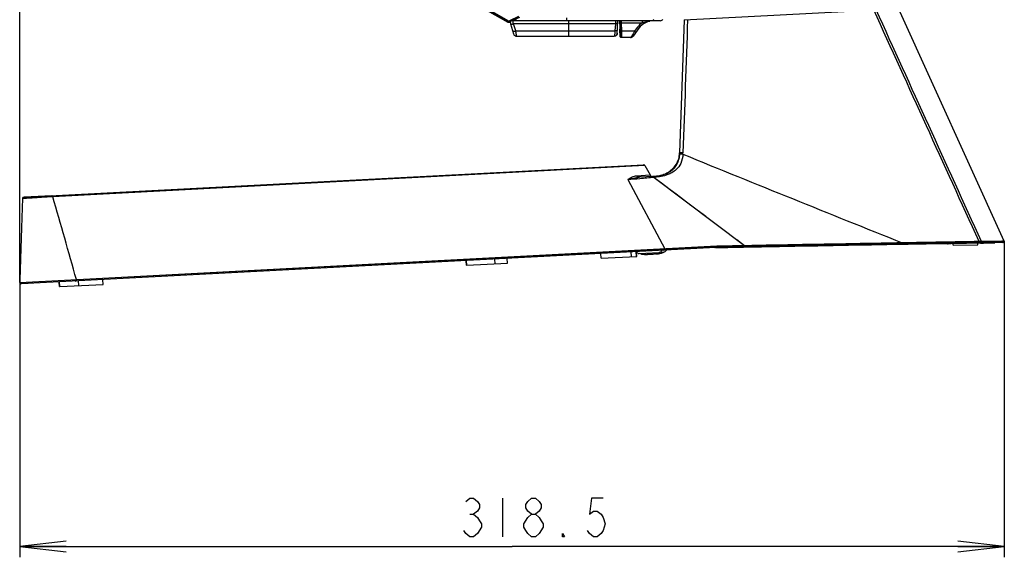
# Model space of a CAD drawing. Units: millimetres. Extents: x 0 to 1189, y 0 to 841.
# Drawn here: x 543 to 607, y 281 to 316 of the extents above; entities that cross this region are included whole.
import ezdxf

# ---------------------------------------------------------------- set-up
doc = ezdxf.new("R2010")
doc.units = ezdxf.units.MM
doc.header["$LTSCALE"] = 65.395
doc.layers.get('0').update_dxf_attribs({"linetype": 'CONTINUOUS'})
for name, color, linetype in [('0001401499_DXF_CONTINUOUS_LINE', 7, 'CONTINUOUS'), ('49UJ65_1KEY_DXF_CONTINUOUS_LINE', 7, 'CONTINUOUS'), ('65UU76_2D_DXF_DIMENSION', 7, 'CONTINUOUS'), ('FAB30016619_DXF_CONTINUOUS_LINE', 7, 'CONTINUOUS'), ('MAM64924701_DXF_CONTINUOUS_LINE', 7, 'CONTINUOUS'), ('MAZ65985801_DXF_CONTINUOUS_LINE', 7, 'CONTINUOUS'), ('MCK70045501_DXF_CONTINUOUS_LINE', 7, 'CONTINUOUS'), ('MCQ68894005_DXF_CONTINUOUS_LINE', 7, 'CONTINUOUS'), ('MCQ68894011_DXF_CONTINUOUS_LINE', 7, 'CONTINUOUS')]:
    doc.layers.add(name, color=color, linetype=linetype)
doc.styles.get("Standard").update_dxf_attribs({"font": 'txt', "width": 0.8})
doc.dimstyles.new('DIMSTYLE_8', dxfattribs={"dimtxt": 2.5, "dimasz": 3, "dimexe": 0.7, "dimexo": 0, "dimtad": 1, "dimdec": 1, "dimlfac": 5, "dimdsep": 46, "dimtxsty": 'Standard', "dimblk": 'OPEN', "dimblk1": 'OPEN', "dimblk2": 'OPEN', "dimcen": 0.09, "dimadec": 1, "dimazin": 2, "dimtp": 0.5, "dimtm": 0.5, "dimtfac": 1, "dimtdec": 1, "dimtofl": 0, "dimtmove": 0, "dimatfit": 3, "dimldrblk": 'OPEN', "dimfxl": 1, "dimtolj": 1, "dimarcsym": 0})
doc.dimstyles.new('DIMSTYLE_9', dxfattribs={"dimtxt": 2.5, "dimasz": 3, "dimexe": 0.7, "dimexo": 0, "dimtad": 1, "dimdec": 0, "dimlfac": 5, "dimdsep": 46, "dimtxsty": 'Standard', "dimblk": 'OPEN', "dimblk1": 'OPEN', "dimblk2": 'OPEN', "dimcen": 0.09, "dimadec": 0, "dimazin": 2, "dimtp": 0.5, "dimtm": 0.5, "dimtfac": 1, "dimtdec": 0, "dimtofl": 0, "dimtmove": 0, "dimatfit": 3, "dimldrblk": 'OPEN', "dimfxl": 1, "dimtolj": 1, "dimarcsym": 0})

# ---------------------------------------------------------------- blocks, each defined once
blk = doc.blocks.new('_OPEN')
at = {"color": 0, "linetype": 'ByBlock'}
for p, q in [((0, 0), (-1, 0.117)), ((-1, -0.117), (0, 0)), ((-1, 0), (0, 0))]:
    blk.add_line(p, q, dxfattribs=at)
blk = doc.blocks.new('*D21')
at = {"layer": '65UU76_2D_DXF_DIMENSION', "color": 2, "linetype": 'Continuous', "transparency": 16777216}
for p, q in [((606.87, 301.871), (606.87, 281.41)), ((543.178, 299.185), (543.178, 281.41)), ((543.178, 282.11), (575.024, 282.11)), ((606.87, 282.11), (575.024, 282.11))]:
    blk.add_line(p, q, dxfattribs=at)
at = {"layer": '65UU76_2D_DXF_DIMENSION', "color": 2, "linetype": 'Continuous', "transparency": 16777216, "xscale": 3, "yscale": 3, "zscale": 3, "rotation": 180}
blk.add_blockref('_OPEN', (543.178, 282.11), dxfattribs=at)
at = {"layer": '65UU76_2D_DXF_DIMENSION', "color": 2, "linetype": 'Continuous', "transparency": 16777216, "xscale": 3, "yscale": 3, "zscale": 3}
blk.add_blockref('_OPEN', (606.87, 282.11), dxfattribs=at)
blk = doc.blocks.new('*D22')
at = {"layer": '65UU76_2D_DXF_DIMENSION', "color": 2, "linetype": 'Continuous', "transparency": 16777216}
for p, q in [((543.178, 299.185), (543.178, 340.954)), ((543.178, 340.254), (558.115, 340.254)), ((573.052, 340.254), (558.115, 340.254))]:
    blk.add_line(p, q, dxfattribs=at)
at = {"layer": '65UU76_2D_DXF_DIMENSION', "color": 2, "linetype": 'Continuous', "transparency": 16777216, "xscale": 3, "yscale": 3, "zscale": 3, "rotation": 180}
blk.add_blockref('_OPEN', (543.178, 340.254), dxfattribs=at)
at = {"layer": '65UU76_2D_DXF_DIMENSION', "color": 2, "linetype": 'Continuous', "transparency": 16777216, "xscale": 3, "yscale": 3, "zscale": 3}
blk.add_blockref('_OPEN', (573.052, 340.254), dxfattribs=at)

msp = doc.modelspace()

# ---------------------------------------------------------------- linework, layer by layer
at = {"layer": '0001401499_DXF_CONTINUOUS_LINE', "color": 7, "linetype": 'Continuous'}
for p, q in [((573.0722, 317.0349), (574.7585, 316.0741)), ((573.0768, 316.9862), (574.7618, 316.0262)), ((574.7728, 316.1088), (573.3023, 316.9467)), ((574.7816, 316.0209), (574.831, 316.0209)), ((574.8025, 316.1009), (574.835, 316.1009)), ((574.8081, 316.0609), (574.8405, 316.0609)), ((575.4381, 316.3883), (574.8613, 316.107)), ((574.871, 316.0609), (574.871, 316.0657)), ((574.8843, 316.0711), (575.4611, 316.3524))]:
    msp.add_line(p, q, dxfattribs=at)
for centre, radius, start, end in [((574.8081, 316.1609), 0.1, 240.326918, 270), ((574.7816, 316.0609), 0.04, 240.326918, 270), ((574.831, 316.0609), 0.04, 270, 360), ((574.8405, 316.1609), 0.1, 270, 296)]:
    msp.add_arc(centre, radius, start, end, dxfattribs=at)
for points, knots in [([(574.7585, 316.0741), (574.7582, 316.0742), (574.758, 316.0756), (574.7588, 316.0792), (574.7614, 316.0864), (574.7663, 316.0968), (574.7705, 316.1046), (574.7728, 316.1088)], [0, 0, 0, 0, 0.0298937, 0.0891784, 0.3024564, 0.6202848, 1, 1, 1, 1]), ([(574.8025, 316.1009), (574.8025, 316.0958), (574.8028, 316.0864), (574.8038, 316.0741), (574.8053, 316.0659), (574.8066, 316.062), (574.8076, 316.0609), (574.8081, 316.0609)], [0, 0, 0, 0, 0.373331, 0.6910414, 0.9068744, 0.9678105, 1, 1, 1, 1]), ([(574.8405, 316.0609), (574.84, 316.0609), (574.839, 316.062), (574.8377, 316.0659), (574.8362, 316.0741), (574.8352, 316.0864), (574.835, 316.0958), (574.835, 316.1009)], [0, 0, 0, 0, 0.0321888, 0.0931223, 0.3089499, 0.6266618, 1, 1, 1, 1]), ([(574.8613, 316.107), (574.8636, 316.1022), (574.8681, 316.0933), (574.8746, 316.082), (574.8797, 316.0747), (574.8825, 316.0716), (574.8839, 316.0709), (574.8843, 316.0711)], [0, 0, 0, 0, 0.3707112, 0.6906479, 0.9090348, 0.9699166, 1, 1, 1, 1])]:
    msp.add_open_spline(points, degree=3, knots=knots, dxfattribs=at)
for points in [[(574.8025, 316.1009), (574.7923, 316.1009), (574.7817, 316.1037), (574.7728, 316.1088)], [(574.8613, 316.107), (574.8532, 316.1031), (574.844, 316.1009), (574.835, 316.1009)]]:
    msp.add_open_spline(points, degree=3, dxfattribs=at)
at = {"layer": '49UJ65_1KEY_DXF_CONTINUOUS_LINE', "color": 7, "linetype": 'Continuous'}
for p, q in [((574.898, 316.0777), (574.8989, 316.0715)), ((574.8989, 316.0715), (574.8999, 316.0646)), ((574.8999, 316.0646), (574.9011, 316.0574)), ((574.9011, 316.0574), (574.9019, 316.0525)), ((574.9019, 316.0525), (574.9027, 316.0473)), ((574.9027, 316.0473), (574.9037, 316.042)), ((574.9037, 316.042), (574.9046, 316.0365)), ((574.9046, 316.0365), (574.9057, 316.0308)), ((574.9057, 316.0308), (574.9068, 316.0249)), ((574.9068, 316.0249), (574.908, 316.0188)), ((574.908, 316.0188), (574.9092, 316.0125)), ((574.9092, 316.0125), (574.9106, 316.0058)), ((574.9106, 316.0058), (574.9122, 315.9987)), ((574.9122, 315.9987), (574.9138, 315.9912)), ((574.9181, 315.9736), (574.9205, 315.9643)), ((574.9205, 315.9643), (574.922, 315.9584)), ((574.922, 315.9584), (574.9236, 315.9527)), ((574.9236, 315.9527), (574.9252, 315.9472)), ((574.9252, 315.9472), (574.9267, 315.9421)), ((574.9267, 315.9421), (574.9285, 315.9361)), ((574.9282, 315.937), (574.9284, 315.9361)), ((574.9306, 315.9289), (575.1302, 315.2635)), ((574.9308, 315.9289), (574.9318, 315.9259)), ((581.7103, 315.9289), (575.1199, 315.9289)), ((578.691, 315.1211), (578.691, 316.1209)), ((581.7103, 315.9289), (581.6858, 315.4582)), ((575.2611, 315.4582), (575.1222, 315.9212)), ((575.2611, 315.4582), (581.6858, 315.4582)), ((575.3218, 315.1209), (581.6309, 315.1209)), ((581.8128, 315.2202), (581.8169, 315.2302))]:
    msp.add_line(p, q, dxfattribs=at)
for points in [[(574.9138, 315.9912), (574.9147, 315.9875), (574.9155, 315.9839), (574.9164, 315.9803), (574.9181, 315.9736)], [(581.8083, 315.2111), (581.81, 315.2144), (581.8118, 315.2182), (581.8136, 315.222), (581.8152, 315.2259), (581.8168, 315.2299), (581.8183, 315.234), (581.8197, 315.2382), (581.821, 315.2424), (581.8223, 315.2466), (581.8234, 315.2509), (581.8244, 315.2553), (581.8253, 315.2597), (581.8262, 315.2641), (581.8269, 315.2685), (581.8276, 315.2729), (581.8281, 315.2774), (581.8287, 315.2822), (581.8292, 315.2871), (581.8295, 315.2915), (581.8298, 315.2947), (581.8299, 315.2975), (581.8302, 315.3013), (581.8731, 316.1209)]]:
    msp.add_lwpolyline(points, dxfattribs=at)
for centre, radius, start, end in [((575.9873, 316.2314), 1.1, 188.031791, 188.278764), ((574.9807, 315.9527), 0.0549, 197.625774, 199.512635), ((578.2157, 316.851), 3.2303, 196.5868, 196.728264), ((581.6603, 315.288), 0.1657, 284.997864, 285.740716)]:
    msp.add_arc(centre, radius, start, end, dxfattribs=at)
for points, knots in [([(574.8987, 316.073), (574.8992, 316.0695), (574.9045, 316.0341), (574.912, 315.9971), (574.9188, 315.9707), (574.9191, 315.9693)], [0, 0, 0, 0, 0.0953614, 0.9506015, 1, 1, 1, 1]), ([(574.9318, 315.9259), (574.9331, 315.9224), (574.9363, 315.9145), (574.9489, 315.9058), (574.9676, 315.9009), (575.0036, 315.8981), (575.0565, 315.9041), (575.0996, 315.9154), (575.1222, 315.9213)], [0, 0, 0, 0, 0.0554537, 0.1225302, 0.2167485, 0.3401937, 0.6549771, 1, 1, 1, 1]), ([(574.9521, 315.9127), (574.9753, 315.9048), (575.0343, 315.9078), (575.0889, 315.9206), (575.1199, 315.9289)], [0, 0, 0, 0, 0.4335507, 1, 1, 1, 1]), ([(575.1199, 315.9289), (575.1108, 315.9595), (575.1024, 316.0241), (575.0939, 316.0882), (575.0915, 316.1209)], [0, 0, 0, 0, 0.4925212, 1, 1, 1, 1]), ([(581.7204, 316.1209), (581.7181, 316.0725), (581.715, 316.0085), (581.7111, 315.9445), (581.7103, 315.9289)], [0, 0, 0, 0, 0.7560669, 1, 1, 1, 1]), ([(581.8659, 315.9835), (581.8656, 315.9763), (581.8611, 315.9631), (581.8441, 315.9519), (581.8155, 315.9397), (581.7696, 315.931), (581.7307, 315.9294), (581.7103, 315.9289)], [0, 0, 0, 0, 0.123244, 0.2150166, 0.3376043, 0.6525849, 1, 1, 1, 1]), ([(575.0695, 315.4658), (575.0706, 315.4621), (575.0732, 315.4541), (575.0845, 315.4441), (575.1028, 315.4384), (575.1389, 315.4348), (575.1933, 315.4406), (575.2378, 315.4519), (575.2611, 315.4582)], [0, 0, 0, 0, 0.0559153, 0.1204227, 0.2099802, 0.3314869, 0.6479717, 1, 1, 1, 1]), ([(575.3218, 315.1209), (575.3183, 315.1348), (575.3154, 315.1633), (575.3023, 315.2335), (575.2866, 315.3321), (575.2734, 315.4172), (575.2611, 315.4582)], [0, 0, 0, 0, 0.125029, 0.2500649, 0.625169, 1, 1, 1, 1]), ([(581.6858, 315.4582), (581.6843, 315.4294), (581.6808, 315.3718), (581.6739, 315.3001), (581.6667, 315.2429), (581.6602, 315.2001), (581.6533, 315.1649), (581.6457, 315.1403), (581.6395, 315.1281), (581.6345, 315.1213), (581.6309, 315.121)], [0, 0, 0, 0, 0.2501765, 0.5003462, 0.625436, 0.7505228, 0.8755835, 0.93811, 0.9694042, 1, 1, 1, 1]), ([(581.8411, 315.5128), (581.8408, 315.5092), (581.8403, 315.5012), (581.8326, 315.4899), (581.8188, 315.4809), (581.7913, 315.4693), (581.7459, 315.4603), (581.707, 315.4589), (581.6857, 315.4582)], [0, 0, 0, 0, 0.0621786, 0.1318746, 0.223257, 0.3389013, 0.6381423, 1, 1, 1, 1]), ([(581.8307, 315.3105), (581.8304, 315.3049), (581.8293, 315.2843), (581.825, 315.2505), (581.8147, 315.2232), (581.8083, 315.2111)], [0, 0, 0, 0, 0.1672013, 0.6132115, 1, 1, 1, 1]), ([(575.1304, 315.2635), (575.1352, 315.2481), (575.1465, 315.2101), (575.1955, 315.1512), (575.2659, 315.1212), (575.3056, 315.1213), (575.3218, 315.1212)], [0, 0, 0, 0, 0.2015992, 0.5000005, 0.7984018, 1, 1, 1, 1]), ([(581.7149, 315.1315), (581.7123, 315.1306), (581.6948, 315.1251), (581.6665, 315.121), (581.6412, 315.121), (581.6309, 315.121)], [0, 0, 0, 0, 0.0943498, 0.6337426, 1, 1, 1, 1]), ([(581.8083, 315.2111), (581.8073, 315.2093), (581.7987, 315.1937), (581.7789, 315.1686), (581.7464, 315.1446), (581.7247, 315.1348), (581.7149, 315.1315)], [0, 0, 0, 0, 0.0502153, 0.4283963, 0.7474408, 1, 1, 1, 1])]:
    msp.add_open_spline(points, degree=3, knots=knots, dxfattribs=at)
for points in [[(574.9191, 315.9693), (574.9222, 315.9577), (574.9252, 315.9473), (574.9282, 315.937)], [(574.929, 315.9344), (574.9313, 315.9275), (574.936, 315.9208), (574.9422, 315.9171)], [(574.9422, 315.9171), (574.9453, 315.9152), (574.9486, 315.9138), (574.9521, 315.9127)], [(575.2755, 315.1238), (575.2913, 315.1213), (575.3065, 315.1213), (575.3218, 315.1212)]]:
    msp.add_open_spline(points, degree=3, dxfattribs=at)
at = {"layer": '65UU76_2D_DXF_DIMENSION', "color": 2, "linetype": 'Continuous'}
for p, q in [((574.415, 285.2346), (574.415, 282.7346)), ((572.29, 284.1929), (572.54, 284.1929))]:
    msp.add_line(p, q, dxfattribs=at)
for points in [[(572.04, 285.0262), (572.29, 285.2346), (572.54, 285.2346), (572.79, 285.0262), (572.915, 284.8179), (572.915, 284.6096), (572.79, 284.4012), (572.54, 284.1929), (572.79, 283.9846), (572.915, 283.7762), (573.04, 283.5679), (573.04, 283.3596)], [(576.29, 284.1929), (576.04, 284.4012), (575.915, 284.6096), (575.915, 284.8179), (576.04, 285.0262), (576.29, 285.2346), (576.54, 285.2346), (576.79, 285.0262), (576.915, 284.8179), (576.915, 284.6096), (576.79, 284.4012), (576.54, 284.1929)], [(580.915, 285.2346), (580.165, 285.2346), (580.04, 284.1929), (580.29, 284.4012), (580.54, 284.4012), (580.79, 284.1929), (580.915, 283.9846), (581.04, 283.5679), (580.915, 283.1512), (580.79, 282.9429), (580.54, 282.7346), (580.29, 282.7346), (580.04, 282.9429), (579.915, 283.1512)], [(575.79, 283.5679), (576.04, 283.9846), (576.29, 284.1929), (576.54, 284.1929), (576.79, 283.9846), (576.915, 283.7762), (577.04, 283.5679), (577.04, 283.3596)], [(576.29, 282.7346), (576.04, 282.9429), (575.915, 283.1512), (575.79, 283.3596), (575.79, 283.5679)], [(573.04, 283.3596), (572.79, 282.9429), (572.54, 282.7346), (572.29, 282.7346), (572.04, 282.9429), (571.915, 283.1512)], [(577.04, 283.3596), (576.79, 282.9429), (576.54, 282.7346), (576.29, 282.7346)], [(578.415, 282.7346), (578.29, 282.7346), (578.29, 282.9429), (578.415, 282.7346)]]:
    msp.add_lwpolyline(points, dxfattribs=at)
at = {"layer": 'FAB30016619_DXF_CONTINUOUS_LINE', "color": 7, "linetype": 'Continuous'}
for p, q in [((583.2418, 301.0547), (584.543, 301.1229)), ((583.3951, 301.0252), (583.2418, 301.0547)), ((583.3951, 301.0252), (583.395, 301.0274)), ((583.7962, 301.0145), (583.7944, 301.0483)), ((583.9941, 301.0588), (583.9959, 301.0249)), ((584.2947, 301.0554), (584.2955, 301.0406)), ((584.3936, 301.0797), (584.3937, 301.0776)), ((584.3937, 301.0776), (584.543, 301.1229)), ((584.8426, 301.1386), (584.543, 301.1229)), ((584.6932, 301.0954), (584.6933, 301.0933)), ((584.6933, 301.0933), (584.8426, 301.1386))]:
    msp.add_line(p, q, dxfattribs=at)
for centre, radius, start, end in [((584.7397, 301.4416), 0.32, 288.750484, 329.119844), ((583.3125, 301.3668), 0.32, 216.880156, 257.249516), ((583.7715, 303.3955), 2.3979, 260.964693, 265.81297), ((583.7715, 303.3955), 2.3473, 270.558379, 275.441621), ((584.0711, 303.4112), 2.3979, 263.397989, 265.81297), ((584.0071, 302.5207), 1.5051, 265.77032, 268.411404), ((583.7715, 303.3955), 2.3979, 280.18703, 285.035307), ((584.0711, 303.4112), 2.3979, 280.18703, 285.035307), ((584.4401, 301.4259), 0.32, 288.750484, 329.119844)]:
    msp.add_arc(centre, radius, start, end, dxfattribs=at)
for points, knots in [([(583.5965, 301.004), (583.622, 301.0021), (583.6682, 300.9997), (583.7337, 301.0001), (583.7681, 301.0032), (583.7965, 301.0088), (583.7962, 301.0145)], [0, 0, 0, 0, 0.3794893, 0.7011492, 0.9160065, 1, 1, 1, 1]), ([(583.9959, 301.0249), (583.9962, 301.0193), (584.025, 301.0167), (584.0595, 301.0171), (584.1247, 301.0237), (584.1704, 301.0309), (584.1956, 301.0354)], [0, 0, 0, 0, 0.0840026, 0.2988936, 0.6205615, 1, 1, 1, 1]), ([(584.2955, 301.0406), (584.2958, 301.035), (584.3246, 301.0324), (584.3591, 301.0328), (584.4243, 301.0394), (584.47, 301.0466), (584.4952, 301.0511)], [0, 0, 0, 0, 0.0840026, 0.2988936, 0.6205615, 1, 1, 1, 1])]:
    msp.add_open_spline(points, degree=3, knots=knots, dxfattribs=at)
msp.add_open_spline([(583.9653, 301.0162), (583.9817, 301.0158), (583.9981, 301.0156), (584.0145, 301.0159)], degree=3, dxfattribs=at)
at = {"layer": 'MAM64924701_DXF_CONTINUOUS_LINE', "color": 7, "linetype": 'Continuous'}
for p, q in [((586.1658, 316.1784), (598.581, 316.829)), ((606.8702, 301.8708), (600.019, 316.9044)), ((586.1658, 316.1784), (585.8653, 307.574)), ((586.1761, 316.1882), (586.1758, 316.1789)), ((543.4551, 304.7073), (583.5199, 306.807)), ((583.6127, 306.7554), (545.318, 304.7345)), ((583.6127, 306.7554), (548.8678, 304.9219)), ((583.6127, 306.7554), (583.9505, 306.1415)), ((582.519, 305.8394), (584.9089, 301.3723)), ((583.0834, 306.0967), (583.9505, 306.1415)), ((584.1501, 306.039), (583.2678, 305.9927)), ((584.2202, 305.9862), (590.0706, 301.5776)), ((584.4132, 306.0632), (584.4022, 306.0618)), ((545.2562, 304.8017), (543.4551, 304.7073)), ((587.0763, 303.834), (587.5625, 303.4676)), ((589.557, 301.9646), (590.0706, 301.5776)), ((543.1761, 299.1852), (588.2044, 301.545)), ((588.2689, 301.5283), (543.1973, 299.1662)), ((588.2103, 301.4452), (543.2814, 299.0905)), ((584.8871, 301.3711), (584.8882, 301.3512)), ((588.2044, 301.545), (605.389, 301.8449)), ((588.2044, 301.545), (588.2054, 301.525)), ((588.6408, 301.5365), (588.2689, 301.5283)), ((589.9965, 301.4825), (589.4655, 301.4719)), ((589.4657, 301.4712), (589.9599, 301.4808)), ((589.9599, 301.4808), (589.9963, 301.4816)), ((590.0469, 301.5772), (590.0476, 301.5652)), ((590.0708, 301.5657), (590.0476, 301.5652)), ((600.3674, 301.6715), (600.2558, 301.6694)), ((600.3674, 301.6715), (600.2558, 301.6694)), ((600.2558, 301.6667), (600.3675, 301.6687)), ((600.2559, 301.6667), (600.3675, 301.6687)), ((600.2621, 301.7555), (600.2623, 301.7499)), ((600.2649, 301.7499), (600.2623, 301.7499)), ((600.2649, 301.7499), (600.2623, 301.7499)), ((605.2284, 301.7581), (605.0112, 301.7543)), ((605.2284, 301.7581), (605.0112, 301.7543)), ((605.0113, 301.7508), (605.3108, 301.7535)), ((605.3106, 301.7593), (605.2284, 301.7581)), ((605.2348, 301.8423), (605.235, 301.8385)), ((605.2373, 301.8386), (605.235, 301.8385)), ((605.2765, 301.8398), (605.2373, 301.8386)), ((605.3539, 301.8421), (605.2765, 301.8398)), ((605.5652, 301.7615), (605.3106, 301.7593)), ((605.3108, 301.7535), (605.3212, 301.7536)), ((605.3212, 301.7536), (606.2612, 301.7602)), ((605.3212, 301.7536), (605.5877, 301.7558)), ((605.3715, 301.8426), (605.3539, 301.8421)), ((605.3892, 301.8427), (605.3715, 301.8426)), ((605.389, 301.8449), (606.8702, 301.8708)), ((605.9796, 301.8479), (605.389, 301.8427)), ((606.8493, 301.8533), (605.3892, 301.8427)), ((605.5877, 301.7558), (605.8589, 301.7578)), ((605.8589, 301.7578), (606.0928, 301.7593)), ((606.7168, 301.8527), (605.9796, 301.8479)), ((606.2615, 301.7666), (606.2452, 301.7665)), ((606.7708, 301.7691), (606.2612, 301.7602)), ((606.6399, 301.7686), (606.2612, 301.7666)), ((606.7708, 301.7691), (606.2615, 301.7666)), ((606.8493, 301.8533), (606.8484, 301.8704)), ((546.8368, 299.377), (546.8378, 299.357)), ((543.1963, 299.1862), (543.1973, 299.1662)), ((543.2761, 299.0904), (543.2814, 299.0905)), ((543.7323, 299.1142), (543.2814, 299.0905))]:
    msp.add_line(p, q, dxfattribs=at)
for points in [[(584.2202, 305.9861), (584.6894, 305.6322), (585.1617, 305.2764), (585.637, 304.9186), (586.1143, 304.5592), (586.5935, 304.1979)], [(543.3604, 304.6109), (543.3402, 304.0186), (543.3182, 303.3734), (543.296, 302.7209), (543.2736, 302.0612), (543.251, 301.3941), (543.205, 300.0379)], [(543.3604, 304.6109), (543.3402, 304.0186), (543.3182, 303.3734), (543.296, 302.7209), (543.2736, 302.0612), (543.251, 301.3941), (543.205, 300.0379)], [(606.0928, 301.7593), (606.1721, 301.7597), (606.193, 301.7599)], [(606.8085, 301.8531), (606.7905, 301.853), (606.7168, 301.8527)], [(543.205, 300.0379), (543.1816, 299.3489), (543.1761, 299.1852)], [(543.205, 300.0379), (543.1816, 299.3489), (543.1761, 299.1852)], [(543.1973, 299.1662), (543.1974, 299.1648), (543.1979, 299.1596), (543.1988, 299.1545), (543.2, 299.1495)], [(543.1975, 299.1635), (543.1977, 299.1617), (543.1984, 299.1564), (543.1995, 299.1513)], [(543.1995, 299.1513), (543.2009, 299.1462), (543.2027, 299.1413), (543.2048, 299.1364), (543.2072, 299.1317), (543.2099, 299.1272), (543.2129, 299.1229), (543.2161, 299.1188), (543.2196, 299.1149), (543.2234, 299.1112), (543.2274, 299.1078), (543.2317, 299.1047), (543.2361, 299.1018), (543.2407, 299.0992), (543.2454, 299.097), (543.2503, 299.0951), (543.2554, 299.0935), (543.2605, 299.0922), (543.2656, 299.0913), (543.2709, 299.0907), (543.2761, 299.0904)], [(543.2, 299.1495), (543.2015, 299.1445), (543.2033, 299.1397), (543.2055, 299.135), (543.2079, 299.1304), (543.2106, 299.126), (543.2137, 299.1218), (543.2169, 299.1178), (543.2205, 299.114), (543.2242, 299.1105), (543.2282, 299.1072), (543.2324, 299.1042), (543.2368, 299.1014), (543.2413, 299.0989), (543.246, 299.0968), (543.2508, 299.0949), (543.2558, 299.0934), (543.2608, 299.0921), (543.2659, 299.0912), (543.271, 299.0907), (543.2762, 299.0904), (543.2814, 299.0905)]]:
    msp.add_lwpolyline(points, dxfattribs=at)
for centre, radius, start, end in [((584.2175, 307.6295), 1.6486, 354.389878, 356.213873), ((583.6352, 307.6513), 2.2314, 355.843615, 358.012314), ((584.157, 307.6334), 1.7094, 356.214817, 358.005799), ((583.6556, 307.6625), 2.4298, 355.852674, 358.021464), ((1530.5587, 2624.791), 2502.387, 247.8253244, 248.1756371), ((583.5251, 306.7072), 0.1, 28.824193, 93), ((584.1257, 306.238), 0.2, 208.824193, 273), ((584.0934, 305.8514), 0.1843, 86.868156, 92.994192), ((586.3275, 280.9513), 25.1233, 94.665377, 94.811469), ((584.0496, 308.3326), 2.2951, 279.057561, 279.437759), ((543.4603, 304.6075), 0.1, 93, 178.04718), ((543.4603, 304.6075), 0.1, 93, 178.04718), ((-1255.3735, -212.8337), 1873.5973, 15.8657302, 16.0361059), ((588.1047, 301.5196), 0.1009, 354.17162, 3.072491), ((599.5208, 301.7356), 0.7417, 358.734404, 1.098211), ((604.5159, 301.8247), 0.7192, 358.289393, 1.104617), ((606.7694, 301.8491), 0.08, 271, 3)]:
    msp.add_arc(centre, radius, start, end, dxfattribs=at)
for points in [[(605.2372, 301.8423), (602.9659, 306.8345), (600.6955, 311.8271), (598.4279, 316.821)], [(605.389, 301.8449), (603.1178, 306.8388), (600.8477, 311.8331), (598.581, 316.829)], [(586.3827, 316.1897), (586.2833, 313.3194), (586.1836, 310.449), (586.0839, 307.5786)], [(584.2201, 305.9861), (584.1889, 306.0145), (584.1456, 306.0332), (584.1035, 306.0355)], [(584.2841, 305.9914), (584.2486, 306.0229), (584.1974, 306.0414), (584.1501, 306.039)], [(605.235, 301.8385), (603.5783, 301.8093), (601.9216, 301.7798), (600.2649, 301.7499)], [(605.0112, 301.7543), (603.4633, 301.727), (601.9154, 301.6994), (600.3674, 301.6715)], [(600.3675, 301.6687), (601.9154, 301.6963), (603.4634, 301.7237), (605.0113, 301.7508)]]:
    msp.add_open_spline(points, degree=3, dxfattribs=at)
for points, knots in [([(586.079, 307.4868), (586.0656, 307.2809), (585.9996, 306.9031), (585.6885, 306.5085), (585.3791, 306.2938), (585.0507, 306.1388), (584.6895, 306.0382), (584.4118, 306.0018), (584.2841, 305.9914)], [0, 0, 0, 0, 0.2399022, 0.4300098, 0.5667934, 0.6750851, 0.850953, 1, 1, 1, 1]), ([(585.7355, 306.9986), (585.7509, 307.0333), (585.811, 307.1841), (585.8461, 307.3447), (585.8583, 307.4683)], [0, 0, 0, 0, 0.2345974, 1, 1, 1, 1]), ([(585.8608, 307.4896), (585.8575, 307.4449), (585.8394, 307.2706), (585.7972, 307.0982), (585.7496, 306.9768)], [0, 0, 0, 0, 0.2555781, 1, 1, 1, 1]), ([(586.079, 307.4868), (586.0518, 307.4889), (586.0011, 307.4922), (585.9406, 307.4946), (585.9014, 307.4946), (585.8799, 307.4941), (585.8691, 307.4926), (585.8609, 307.4913), (585.8608, 307.4896)], [0, 0, 0, 0, 0.3734216, 0.6975138, 0.8234061, 0.9177634, 0.9768625, 1, 1, 1, 1]), ([(586.0839, 307.5786), (586.0566, 307.5798), (586.0057, 307.5812), (585.945, 307.5814), (585.9058, 307.5801), (585.8842, 307.5789), (585.8736, 307.577), (585.8653, 307.5756), (585.8653, 307.574)], [0, 0, 0, 0, 0.3734847, 0.697796, 0.8237787, 0.9181711, 0.9772034, 1, 1, 1, 1]), ([(585.7496, 306.9768), (585.7032, 306.8587), (585.5938, 306.6615), (585.3408, 306.4008), (585.0409, 306.2226), (584.7114, 306.1138), (584.5074, 306.0759), (584.4114, 306.063)], [0, 0, 0, 0, 0.2234709, 0.3907632, 0.6353517, 0.8292885, 1, 1, 1, 1]), ([(584.4259, 306.0686), (584.7101, 306.1158), (585.1222, 306.2687), (585.5372, 306.645), (585.6806, 306.8752), (585.7355, 306.9986)], [0, 0, 0, 0, 0.5190785, 0.7567982, 1, 1, 1, 1]), ([(582.519, 305.8394), (582.6094, 305.9035), (582.7791, 306.0265), (582.9853, 306.0916), (583.0834, 306.0967)], [0, 0, 0, 0, 0.5299713, 1, 1, 1, 1]), ([(582.519, 305.8394), (582.6361, 305.8783), (582.8814, 305.9514), (583.136, 305.9858), (583.2678, 305.9927)], [0, 0, 0, 0, 0.4830374, 1, 1, 1, 1]), ([(584.2202, 305.9861), (583.9085, 305.9585), (583.3422, 305.9022), (582.7749, 305.8529), (582.519, 305.8394)], [0, 0, 0, 0, 0.5497484, 1, 1, 1, 1]), ([(583.2678, 305.9927), (583.2312, 305.9908), (583.1552, 306.0084), (583.1009, 306.0643), (583.0834, 306.0967)], [0, 0, 0, 0, 0.4989311, 1, 1, 1, 1]), ([(584.1501, 306.039), (584.1727, 306.0401), (584.2599, 306.0458), (584.3469, 306.0559), (584.4109, 306.0661)], [0, 0, 0, 0, 0.2583883, 1, 1, 1, 1]), ([(584.4114, 306.063), (584.3891, 306.06), (584.3023, 306.0493), (584.2151, 306.0424), (584.1501, 306.039)], [0, 0, 0, 0, 0.2565298, 1, 1, 1, 1]), ([(584.4022, 306.0618), (584.3808, 306.0589), (584.297, 306.0489), (584.2128, 306.0423), (584.1501, 306.039)], [0, 0, 0, 0, 0.2562628, 1, 1, 1, 1]), ([(545.318, 304.7345), (545.1548, 304.7251), (544.8285, 304.7058), (544.4206, 304.681), (544.0943, 304.6606), (543.8496, 304.6452), (543.6457, 304.6316), (543.5029, 304.6224), (543.4215, 304.6158), (543.3805, 304.6143), (543.3604, 304.6109)], [0, 0, 0, 0, 0.2500016, 0.5000031, 0.6250039, 0.7500047, 0.8750055, 0.9375057, 0.9687563, 1, 1, 1, 1]), ([(545.318, 304.7345), (545.3157, 304.7441), (545.3064, 304.7732), (545.2779, 304.8029), (545.2562, 304.8017)], [0, 0, 0, 0, 0.3126901, 1, 1, 1, 1]), ([(584.8138, 301.2672), (584.8339, 301.2682), (584.875, 301.2878), (584.8892, 301.3308), (584.8882, 301.3512)], [0, 0, 0, 0, 0.4970644, 1, 1, 1, 1]), ([(588.1467, 301.4418), (588.1613, 301.4426), (588.1923, 301.4603), (588.2033, 301.4924), (588.2051, 301.5094)], [0, 0, 0, 0, 0.462221, 1, 1, 1, 1]), ([(589.4655, 301.4719), (589.3555, 301.4696), (588.9369, 301.461), (588.5183, 301.4521), (588.2096, 301.4451)], [0, 0, 0, 0, 0.2625982, 1, 1, 1, 1]), ([(588.2096, 301.4451), (588.3095, 301.4473), (588.7282, 301.4563), (589.1469, 301.4648), (589.4657, 301.4712)], [0, 0, 0, 0, 0.2386305, 1, 1, 1, 1]), ([(588.2689, 301.5283), (588.2698, 301.5085), (588.2619, 301.4699), (588.227, 301.446), (588.2103, 301.4452)], [0, 0, 0, 0, 0.5434095, 1, 1, 1, 1]), ([(590.0476, 301.5652), (589.9244, 301.5628), (589.4555, 301.5536), (588.9866, 301.5439), (588.6408, 301.5365)], [0, 0, 0, 0, 0.2626336, 1, 1, 1, 1]), ([(589.9963, 301.4816), (590.7704, 301.4965), (594.1902, 301.5596), (597.6101, 301.6194), (600.2558, 301.6667)], [0, 0, 0, 0, 0.2263615, 1, 1, 1, 1]), ([(600.2558, 301.6694), (599.3449, 301.653), (595.9251, 301.5914), (592.5053, 301.5319), (589.9965, 301.4825)], [0, 0, 0, 0, 0.2663781, 1, 1, 1, 1]), ([(589.9965, 301.4825), (590.0114, 301.4828), (590.0431, 301.5094), (590.0482, 301.5454), (590.0476, 301.5652)], [0, 0, 0, 0, 0.4287234, 1, 1, 1, 1]), ([(600.2623, 301.7499), (599.358, 301.7336), (595.9608, 301.6726), (592.5635, 301.614), (590.0708, 301.5657)], [0, 0, 0, 0, 0.2662108, 1, 1, 1, 1]), ([(600.2558, 301.6694), (600.2573, 301.6696), (600.2588, 301.6759), (600.2615, 301.6905), (600.262, 301.7072), (600.2623, 301.7193)], [0, 0, 0, 0, 0.0839331, 0.2880467, 1, 1, 1, 1]), ([(605.2284, 301.7581), (605.2328, 301.7585), (605.2316, 301.7813), (605.2344, 301.7923), (605.2348, 301.8032)], [0, 0, 0, 0, 0.2843946, 1, 1, 1, 1]), ([(605.3106, 301.7593), (605.3275, 301.7597), (605.3637, 301.7832), (605.3722, 301.8224), (605.3715, 301.8426)], [0, 0, 0, 0, 0.4566274, 1, 1, 1, 1]), ([(606.2452, 301.7665), (606.1965, 301.7662), (605.9698, 301.7647), (605.7432, 301.763), (605.5652, 301.7615)], [0, 0, 0, 0, 0.214815, 1, 1, 1, 1]), ([(546.7944, 299.2746), (546.8008, 299.275), (546.8328, 299.2896), (546.8392, 299.3305), (546.8378, 299.357)], [0, 0, 0, 0, 0.1947981, 1, 1, 1, 1])]:
    msp.add_open_spline(points, degree=3, knots=knots, dxfattribs=at)
at = {"layer": 'MAZ65985801_DXF_CONTINUOUS_LINE', "color": 7, "linetype": 'Continuous'}
for p, q in [((605.5058, 301.7279), (603.2306, 301.6882)), ((603.4369, 301.6918), (603.2306, 301.6882)), ((603.5353, 301.6935), (603.5683, 301.6941)), ((603.5683, 301.6941), (603.5678, 301.7254)), ((605.1681, 301.722), (605.1675, 301.7522)), ((605.2992, 301.7243), (605.1716, 301.7221)), ((605.339, 301.725), (605.5058, 301.7279))]:
    msp.add_line(p, q, dxfattribs=at)
for centre, start, end in [((603.2295, 301.7482), 209.607136, 271), ((603.2295, 301.7482), 209.607136, 271), ((605.5047, 301.7879), 271, 327.352378), ((605.5047, 301.7879), 271, 327.352378)]:
    msp.add_arc(centre, 0.06, start, end, dxfattribs=at)
for points in [[(605.4552, 301.727), (605.4721, 301.7273), (605.4896, 301.7401), (605.4975, 301.7551)], [(605.5054, 301.7279), (605.5242, 301.7282), (605.5446, 301.7396), (605.5548, 301.7555)]]:
    msp.add_open_spline(points, degree=3, dxfattribs=at)
at = {"layer": 'MCK70045501_DXF_CONTINUOUS_LINE', "color": 7, "linetype": 'Continuous'}
for p, q in [((574.9552, 316.0981), (575.5394, 316.3558)), ((575.3143, 316.2209), (575.0196, 316.1209)), ((584.6169, 316.1209), (575.0196, 316.1209)), ((578.5765, 316.1209), (578.5764, 316.3009)), ((581.991, 316.1209), (581.991, 315.5409)), ((582.0425, 315.2071), (581.9946, 316.1209)), ((582.0436, 315.2805), (581.9996, 316.1209)), ((582.017, 316.0067), (582.0384, 315.4531)), ((582.0905, 315.9893), (583.4416, 315.9893)), ((582.0905, 315.9893), (582.1122, 315.4357)), ((582.0158, 315.1067), (581.991, 315.5798)), ((582.0142, 315.0978), (581.991, 315.5409)), ((582.0141, 315.1001), (581.991, 315.5409)), ((582.9427, 315.4357), (582.1122, 315.4357)), ((583.2312, 315.6352), (582.8509, 315.1219)), ((583.2312, 315.6352), (582.8509, 315.1219)), ((583.1301, 315.6859), (582.9427, 315.4357)), ((582.0743, 315.041), (582.0741, 315.0409)), ((582.6902, 315.0409), (582.0741, 315.0409))]:
    msp.add_line(p, q, dxfattribs=at)
for centre, radius, start, end in [((574.931, 316.153), 0.06, 268.443483, 293.805944), ((584.2618, 314.8359), 1.4154, 125.418429, 143.093109), ((584.1954, 314.9209), 1.2, 90, 143.471145), ((584.226, 314.0109), 2.1116, 97.185088, 97.901869), ((584.2142, 314.1058), 2.0159, 95.638473, 97.19136), ((584.2017, 314.2353), 1.8858, 93.025415, 95.645583), ((584.1964, 314.3291), 1.7918, 91.049477, 93.014989), ((584.6169, 316.3209), 0.2, 270, 330), ((582.0741, 315.1009), 0.06, 183, 270), ((582.0741, 315.1009), 0.06, 187.084822, 199.440826), ((582.6902, 315.2409), 0.2, 270, 323.471145), ((582.6902, 315.2409), 0.2, 270, 323.471145)]:
    msp.add_arc(centre, radius, start, end, dxfattribs=at)
for points, knots in [([(574.9552, 316.0981), (574.9547, 316.0979), (574.954, 316.1016), (574.9528, 316.1026), (574.9521, 316.1041)], [0, 0, 0, 0, 0.2550759, 1, 1, 1, 1]), ([(582.014, 316.1209), (582.0141, 316.113), (582.0146, 316.0749), (582.0158, 316.0368), (582.017, 316.0067)], [0, 0, 0, 0, 0.2095278, 1, 1, 1, 1]), ([(582.0905, 315.9893), (582.0741, 315.9874), (582.0511, 315.9874), (582.0183, 315.9974), (582.017, 316.0067)], [0, 0, 0, 0, 0.6369596, 1, 1, 1, 1]), ([(582.0769, 316.1209), (582.0777, 316.1209), (582.0777, 316.1163), (582.0795, 316.1109), (582.0805, 316.099), (582.0832, 316.0766), (582.0865, 316.0392), (582.0891, 316.0073), (582.0905, 315.9893)], [0, 0, 0, 0, 0.01862, 0.0710021, 0.1564168, 0.2732224, 0.5914111, 1, 1, 1, 1]), ([(583.5048, 316.1209), (583.4872, 316.1209), (583.4522, 316.0679), (583.4456, 316.022), (583.4416, 315.9893)], [0, 0, 0, 0, 0.349278, 1, 1, 1, 1]), ([(583.4416, 315.9893), (583.4842, 316.0016), (583.6468, 316.0472), (583.8121, 316.0852), (583.9357, 316.1024)], [0, 0, 0, 0, 0.2620911, 1, 1, 1, 1]), ([(584.1281, 316.1209), (584.1426, 316.1209), (584.1745, 316.158), (584.1827, 316.1956), (584.1878, 316.2209)], [0, 0, 0, 0, 0.3605306, 1, 1, 1, 1]), ([(582.0384, 315.4531), (582.039, 315.4375), (582.0411, 315.38), (582.0428, 315.3225), (582.0436, 315.2805)], [0, 0, 0, 0, 0.270749, 1, 1, 1, 1]), ([(582.1122, 315.4357), (582.0957, 315.4338), (582.0727, 315.4337), (582.0398, 315.4437), (582.0384, 315.4531)], [0, 0, 0, 0, 0.6366923, 1, 1, 1, 1]), ([(582.1122, 315.4357), (582.1127, 315.4184), (582.1142, 315.3545), (582.1149, 315.2906), (582.1147, 315.244)], [0, 0, 0, 0, 0.270569, 1, 1, 1, 1]), ([(582.9427, 315.4357), (582.9148, 315.3838), (582.8624, 315.2888), (582.7973, 315.1784), (582.7517, 315.1087), (582.7259, 315.0727), (582.7073, 315.0516), (582.6951, 315.0409), (582.6902, 315.0409)], [0, 0, 0, 0, 0.3751902, 0.691134, 0.813927, 0.9073939, 0.9691184, 1, 1, 1, 1]), ([(583.0459, 315.3851), (583.0439, 315.3824), (583.0297, 315.386), (583.0109, 315.3946), (582.9786, 315.4126), (582.9557, 315.4272), (582.9427, 315.4357)], [0, 0, 0, 0, 0.0864284, 0.2884711, 0.6004194, 1, 1, 1, 1]), ([(583.2312, 315.6352), (583.2292, 315.6326), (583.2153, 315.6366), (583.1971, 315.645), (583.1654, 315.663), (583.1428, 315.6774), (583.1301, 315.6859)], [0, 0, 0, 0, 0.0848699, 0.2866075, 0.5990163, 1, 1, 1, 1]), ([(582.0158, 315.1067), (582.0146, 315.1062), (582.0143, 315.1032), (582.014, 315.1011), (582.0141, 315.1001)], [0, 0, 0, 0, 0.5548625, 1, 1, 1, 1]), ([(582.0425, 315.2071), (582.0396, 315.1857), (582.0337, 315.1518), (582.0234, 315.1175), (582.0158, 315.1067)], [0, 0, 0, 0, 0.619563, 1, 1, 1, 1]), ([(582.1109, 315.1624), (582.0954, 315.1612), (582.0649, 315.1677), (582.0446, 315.1937), (582.0425, 315.2071)], [0, 0, 0, 0, 0.5330176, 1, 1, 1, 1]), ([(582.1147, 315.244), (582.1064, 315.2428), (582.0794, 315.242), (582.0454, 315.2611), (582.0436, 315.2805)], [0, 0, 0, 0, 0.301406, 1, 1, 1, 1]), ([(582.0754, 315.0435), (582.0753, 315.0429), (582.075, 315.042), (582.0746, 315.0411), (582.0743, 315.041)], [0, 0, 0, 0, 0.6576416, 1, 1, 1, 1]), ([(582.0778, 315.0507), (582.0769, 315.0496), (582.0764, 315.0469), (582.0756, 315.0445), (582.0754, 315.0435)], [0, 0, 0, 0, 0.5904251, 1, 1, 1, 1]), ([(582.1109, 315.1624), (582.1073, 315.1386), (582.0999, 315.1006), (582.087, 315.0625), (582.0778, 315.0507)], [0, 0, 0, 0, 0.6171577, 1, 1, 1, 1]), ([(582.1147, 315.244), (582.1147, 315.2366), (582.1144, 315.2094), (582.1139, 315.182), (582.1109, 315.1624)], [0, 0, 0, 0, 0.2691677, 1, 1, 1, 1])]:
    msp.add_open_spline(points, degree=3, knots=knots, dxfattribs=at)
for points in [[(582.0419, 315.0527), (582.0264, 315.0625), (582.015, 315.0818), (582.0141, 315.1001)], [(582.0583, 315.0535), (582.0366, 315.0604), (582.0175, 315.084), (582.0158, 315.1067)], [(582.0754, 315.0435), (582.0638, 315.0432), (582.0517, 315.0465), (582.0419, 315.0527)], [(582.0436, 315.2805), (582.0441, 315.2561), (582.0446, 315.2315), (582.0425, 315.2071)], [(582.0778, 315.0507), (582.0713, 315.0506), (582.0646, 315.0516), (582.0583, 315.0535)]]:
    msp.add_open_spline(points, degree=3, dxfattribs=at)
at = {"layer": 'MCQ68894005_DXF_CONTINUOUS_LINE', "color": 7, "linetype": 'Continuous'}
for p, q in [((573.9236, 300.396), (573.9079, 300.6956)), ((574.7341, 300.4385), (574.7184, 300.7381)), ((580.7832, 300.7555), (580.7675, 301.0551)), ((580.7832, 300.7555), (583.0735, 300.8755)), ((582.7549, 300.8588), (582.7392, 301.1584)), ((583.0735, 300.8755), (583.0578, 301.1751)), ((583.0735, 300.8755), (583.0911, 300.8765)), ((583.0911, 300.8765), (583.0767, 301.1516)), ((572.0753, 300.2992), (572.0596, 300.5987)), ((572.0753, 300.2992), (572.0982, 300.3004)), ((572.0982, 300.3004), (572.0825, 300.5999)), ((572.0982, 300.3004), (574.7341, 300.4385)), ((548.5708, 299.0673), (548.5551, 299.3669)), ((545.7537, 298.9197), (545.738, 299.2193)), ((545.7678, 298.9204), (545.7521, 299.22)), ((545.7537, 298.9197), (545.7678, 298.9204)), ((545.7678, 298.9204), (548.5708, 299.0673)), ((546.9952, 298.9848), (546.9795, 299.2844))]:
    msp.add_line(p, q, dxfattribs=at)
at = {"layer": 'MCQ68894011_DXF_CONTINUOUS_LINE', "color": 7, "linetype": 'Continuous'}
for p, q in [((603.5685, 301.5941), (603.5668, 301.694)), ((603.5685, 301.5941), (605.1683, 301.622)), ((605.1683, 301.622), (605.1666, 301.722))]:
    msp.add_line(p, q, dxfattribs=at)

# ---------------------------------------------------------------- dimensions: what is measured, and where the dimension line sits
at = {"layer": '65UU76_2D_DXF_DIMENSION', "color": 2, "linetype": 'Continuous'}
dim = msp.add_linear_dim(base=(543.1782, 340.254), p1=(573.0521, 317.0696), p2=(543.1782, 299.1853), angle=180, dimstyle='DIMSTYLE_9', dxfattribs=at)
dim.commit()
dim.dimension.update_dxf_attribs({"geometry": '*D22', "text_midpoint": (552.2066, 340.254), "dimtype": 160})
dim = msp.add_linear_dim(base=(606.8702, 282.1096), p1=(543.1782, 299.1853), p2=(606.8702, 301.8708), dimstyle='DIMSTYLE_8', dxfattribs=at)
dim.commit()
dim.dimension.update_dxf_attribs({"geometry": '*D21', "text_midpoint": (571.415, 282.1096), "dimtype": 160})

doc.saveas('drawing.dxf')
